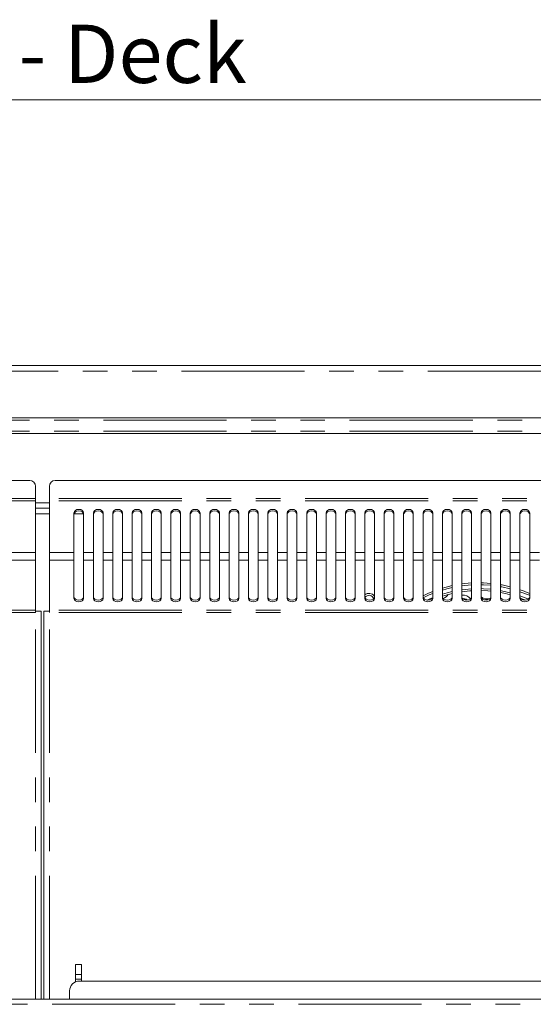
# Model space of a CAD drawing. Units: millimetres. Extents: x 0 to 586, y 0 to 420.
# Drawn here: x 209 to 236, y 321 to 372 of the extents above; entities that cross this region are included whole.
import ezdxf

# ---------------------------------------------------------------- set-up
doc = ezdxf.new("R2010")
doc.units = ezdxf.units.MM
doc.linetypes.add('PHANTOM', pattern=[12.7, 6.35, -1.27, 1.27, -1.27, 1.27, -1.27])
doc.styles.add('SLDTEXTSTYLE0', font='TXT', dxfattribs={"width": 0.605})
doc.dimstyles.new('SLDDIMSTYLE1', dxfattribs={"dimtxt": 3, "dimasz": 3, "dimexe": 0, "dimexo": 0.0625, "dimgap": 0.75, "dimtad": 0, "dimtih": 1, "dimtoh": 1, "dimdec": 1, "dimlfac": 10, "dimrnd": 1e-09, "dimzin": 12, "dimdsep": 46, "dimtxsty": 'SLDTEXTSTYLE0', "dimsah": 1, "dimcen": 0.09, "dimadec": 0, "dimazin": 3, "dimtfac": 1, "dimtofl": 0, "dimtmove": 0, "dimatfit": 3, "dimfxl": 0, "dimfrac": 2, "dimtolj": 1, "dimtzin": 12, "dimarcsym": 0})

# ---------------------------------------------------------------- blocks, each defined once
blk = doc.blocks.new('_D_2')
at = {"color": 7, "linetype": 'Continuous', "lineweight": 0}
for p, q in [((126.537, 347.331), (126.537, 368.523)), ((294.037, 347.331), (294.037, 368.523)), ((126.537, 367.523), (294.037, 367.523))]:
    blk.add_line(p, q, dxfattribs=at)
for points in [[(126.537, 367.523), (129.537, 367.023), (129.537, 368.023)], [(294.037, 367.523), (291.037, 368.023), (291.037, 367.023)]]:
    blk.add_solid(points, dxfattribs=at)
at = {"color": 7, "linetype": 'Continuous', "lineweight": 0, "char_height": 3, "attachment_point": 1, "style": 'SLDTEXTSTYLE0'}
for s, insert in [('1675', (198.763, 371.39, -8.695)), ('- Deck', (209.055, 371.39, -8.695))]:
    blk.add_mtext(s, dxfattribs=dict(at, insert=insert))

msp = doc.modelspace()

# ---------------------------------------------------------------- linework, layer by layer
at = {"color": 7, "linetype": 'Continuous', "lineweight": 15}
for p, q in [((120.571, 353.825), (300.003, 353.825)), ((295.977, 351.123), (124.597, 351.123)), ((124.597, 350.326), (295.977, 350.326)), ((209.628, 347.904), (127.196, 347.904)), ((209.928, 347.604), (209.928, 346.97)), ((210.646, 347.604), (210.646, 346.97)), ((293.378, 347.904), (210.946, 347.904)), ((209.928, 346.97), (209.928, 346.856)), ((209.928, 346.856), (209.928, 344.193)), ((210.646, 346.97), (210.646, 346.856)), ((210.646, 346.856), (210.646, 344.193)), ((210.646, 346.475), (209.928, 346.475)), ((211.912, 346.236), (211.912, 344.193)), ((212.412, 344.193), (212.412, 346.236)), ((212.912, 346.236), (212.912, 344.193)), ((213.412, 344.193), (213.412, 346.236)), ((213.912, 346.236), (213.912, 344.193)), ((214.412, 344.193), (214.412, 346.236)), ((214.912, 346.236), (214.912, 344.193)), ((215.412, 344.193), (215.412, 346.236)), ((215.912, 346.236), (215.912, 344.193)), ((216.412, 344.193), (216.412, 346.236)), ((216.912, 346.236), (216.912, 344.193)), ((217.412, 344.193), (217.412, 346.236)), ((217.912, 346.236), (217.912, 344.193)), ((218.412, 344.193), (218.412, 346.236)), ((218.912, 346.236), (218.912, 344.193)), ((219.412, 344.193), (219.412, 346.236)), ((219.912, 346.236), (219.912, 344.193)), ((220.412, 344.193), (220.412, 346.236)), ((220.912, 346.236), (220.912, 344.193)), ((221.412, 344.193), (221.412, 346.236)), ((221.912, 346.236), (221.912, 344.193)), ((222.412, 344.193), (222.412, 346.236)), ((222.912, 346.236), (222.912, 344.193)), ((223.412, 344.193), (223.412, 346.236)), ((223.912, 346.236), (223.912, 344.193)), ((224.412, 344.193), (224.412, 346.236)), ((224.912, 346.236), (224.912, 344.193)), ((225.412, 344.193), (225.412, 346.236)), ((225.912, 346.236), (225.912, 344.193)), ((226.412, 344.193), (226.412, 346.236)), ((226.912, 346.236), (226.912, 344.193)), ((227.412, 344.193), (227.412, 346.236)), ((227.912, 346.236), (227.912, 344.193)), ((228.412, 344.193), (228.412, 346.236)), ((228.912, 346.236), (228.912, 344.193)), ((229.412, 344.193), (229.412, 346.236)), ((229.912, 346.236), (229.912, 344.193)), ((230.412, 344.193), (230.412, 346.236)), ((230.912, 346.236), (230.912, 344.193)), ((231.412, 344.193), (231.412, 346.236)), ((231.912, 346.236), (231.912, 344.193)), ((232.412, 344.193), (232.412, 346.236)), ((232.912, 346.236), (232.912, 344.193)), ((233.412, 344.193), (233.412, 346.236)), ((233.912, 346.236), (233.912, 344.193)), ((234.412, 344.193), (234.412, 346.236)), ((234.912, 346.236), (234.912, 344.193)), ((235.412, 344.193), (235.412, 346.236)), ((209.928, 343.792), (209.928, 344.193)), ((210.646, 344.193), (210.646, 343.792)), ((211.912, 343.792), (211.912, 344.193)), ((212.412, 344.193), (212.412, 343.792)), ((212.912, 343.792), (212.912, 344.193)), ((213.412, 344.193), (213.412, 343.792)), ((213.912, 343.792), (213.912, 344.193)), ((214.412, 344.193), (214.412, 343.792)), ((214.912, 343.792), (214.912, 344.193)), ((215.412, 344.193), (215.412, 343.792)), ((215.912, 343.792), (215.912, 344.193)), ((216.412, 344.193), (216.412, 343.792)), ((216.912, 343.792), (216.912, 344.193)), ((217.412, 344.193), (217.412, 343.792)), ((217.912, 343.792), (217.912, 344.193)), ((218.412, 344.193), (218.412, 343.792)), ((218.912, 343.792), (218.912, 344.193)), ((219.412, 344.193), (219.412, 343.792)), ((219.912, 343.792), (219.912, 344.193)), ((220.412, 344.193), (220.412, 343.792)), ((220.912, 343.792), (220.912, 344.193)), ((221.412, 344.193), (221.412, 343.792)), ((221.912, 343.792), (221.912, 344.193)), ((222.412, 344.193), (222.412, 343.792)), ((222.912, 343.792), (222.912, 344.193)), ((223.412, 344.193), (223.412, 343.792)), ((223.912, 343.792), (223.912, 344.193)), ((224.412, 344.193), (224.412, 343.792)), ((224.912, 343.792), (224.912, 344.193)), ((225.412, 344.193), (225.412, 343.792)), ((225.912, 343.792), (225.912, 344.193)), ((226.412, 344.193), (226.412, 343.792)), ((226.912, 343.792), (226.912, 344.193)), ((227.412, 344.193), (227.412, 343.792)), ((227.912, 343.792), (227.912, 344.193)), ((228.412, 344.193), (228.412, 343.792)), ((228.912, 343.792), (228.912, 344.193)), ((229.412, 344.193), (229.412, 343.792)), ((229.912, 343.792), (229.912, 344.193)), ((230.412, 344.193), (230.412, 343.792)), ((230.912, 343.792), (230.912, 344.193)), ((231.412, 344.193), (231.412, 343.792)), ((231.912, 343.792), (231.912, 344.193)), ((232.412, 344.193), (232.412, 343.792)), ((232.912, 343.792), (232.912, 344.193)), ((233.412, 344.193), (233.412, 343.792)), ((233.912, 343.792), (233.912, 344.193)), ((234.412, 344.193), (234.412, 343.792)), ((234.912, 343.792), (234.912, 344.193)), ((235.412, 344.193), (235.412, 343.792)), ((209.928, 341.223), (209.928, 343.792)), ((210.646, 341.223), (210.646, 343.792)), ((211.912, 343.792), (211.912, 341.82)), ((212.412, 341.82), (212.412, 343.792)), ((212.912, 343.792), (212.912, 341.82)), ((213.412, 341.82), (213.412, 343.792)), ((213.912, 343.792), (213.912, 341.82)), ((214.412, 341.82), (214.412, 343.792)), ((214.912, 343.792), (214.912, 341.82)), ((215.412, 341.82), (215.412, 343.792)), ((215.912, 343.792), (215.912, 341.82)), ((216.412, 341.82), (216.412, 343.792)), ((216.912, 343.792), (216.912, 341.82)), ((217.412, 341.82), (217.412, 343.792)), ((217.912, 343.792), (217.912, 341.82)), ((218.412, 341.82), (218.412, 343.792)), ((218.912, 343.792), (218.912, 341.82)), ((219.412, 341.82), (219.412, 343.792)), ((219.912, 343.792), (219.912, 341.82)), ((220.412, 341.82), (220.412, 343.792)), ((220.912, 343.792), (220.912, 341.82)), ((221.412, 341.82), (221.412, 343.792)), ((221.912, 343.792), (221.912, 341.82)), ((222.412, 341.82), (222.412, 343.792)), ((222.912, 343.792), (222.912, 341.82)), ((223.412, 341.82), (223.412, 343.792)), ((223.912, 343.792), (223.912, 341.82)), ((224.412, 341.82), (224.412, 343.792)), ((224.912, 343.792), (224.912, 341.82)), ((225.412, 341.82), (225.412, 343.792)), ((225.912, 343.792), (225.912, 341.82)), ((226.412, 341.82), (226.412, 343.792)), ((226.912, 343.792), (226.912, 341.82)), ((227.412, 341.82), (227.412, 343.792)), ((227.912, 343.792), (227.912, 341.82)), ((228.412, 341.82), (228.412, 343.792)), ((228.912, 343.792), (228.912, 341.82)), ((229.412, 341.82), (229.412, 343.792)), ((229.912, 343.792), (229.912, 341.82)), ((230.412, 341.82), (230.412, 343.792)), ((230.912, 343.792), (230.912, 341.82)), ((231.412, 341.82), (231.412, 343.792)), ((231.912, 343.792), (231.912, 341.82)), ((232.412, 341.82), (232.412, 343.792)), ((232.912, 343.792), (232.912, 341.82)), ((233.412, 341.82), (233.412, 343.792)), ((233.912, 343.792), (233.912, 341.82)), ((234.412, 341.82), (234.412, 343.792)), ((234.912, 343.792), (234.912, 341.82)), ((235.412, 341.82), (235.412, 343.792)), ((232.299, 341.76), (232.094, 341.739)), ((209.928, 341.105), (209.928, 341.223)), ((209.928, 341.175), (210.212, 341.175)), ((210.212, 321.175), (210.212, 341.175)), ((210.362, 321.175), (210.362, 341.175)), ((210.646, 341.175), (210.362, 341.175)), ((210.646, 341.223), (210.646, 341.105)), ((212.292, 322.955), (211.992, 322.955)), ((211.992, 322.955), (211.992, 322.455)), ((212.292, 322.955), (212.292, 322.455)), ((212.292, 322.455), (211.992, 322.455)), ((211.992, 322.455), (211.992, 322.205)), ((212.292, 322.205), (211.992, 322.205)), ((211.992, 322.205), (211.992, 322.066)), ((212.292, 322.455), (212.292, 322.205)), ((212.292, 322.205), (212.292, 322.105)), ((295.977, 322.105), (212.187, 322.105)), ((121.887, 321.175), (298.687, 321.175)), ((211.687, 321.605), (211.687, 321.175))]:
    msp.add_line(p, q, dxfattribs=at)
at = {"color": 8, "linetype": 'PHANTOM', "lineweight": 0}
for p, q in [((300.003, 353.541), (120.571, 353.541)), ((295.977, 351.003), (124.597, 351.003)), ((295.977, 350.446), (124.597, 350.446)), ((209.928, 346.97), (126.896, 346.97)), ((209.928, 346.856), (126.896, 346.856)), ((209.928, 346.759), (210.646, 346.759)), ((293.678, 346.97), (210.646, 346.97)), ((293.678, 346.856), (210.646, 346.856)), ((210.646, 346.191), (209.928, 346.191)), ((212.407, 346.191), (211.918, 346.191)), ((209.928, 344.193), (208.662, 344.193)), ((211.912, 344.193), (210.646, 344.193)), ((212.912, 344.193), (212.412, 344.193)), ((213.912, 344.193), (213.412, 344.193)), ((214.912, 344.193), (214.412, 344.193)), ((215.912, 344.193), (215.412, 344.193)), ((216.912, 344.193), (216.412, 344.193)), ((217.912, 344.193), (217.412, 344.193)), ((218.912, 344.193), (218.412, 344.193)), ((219.912, 344.193), (219.412, 344.193)), ((220.912, 344.193), (220.412, 344.193)), ((221.912, 344.193), (221.412, 344.193)), ((222.912, 344.193), (222.412, 344.193)), ((223.912, 344.193), (223.412, 344.193)), ((224.912, 344.193), (224.412, 344.193)), ((225.912, 344.193), (225.412, 344.193)), ((226.912, 344.193), (226.412, 344.193)), ((227.912, 344.193), (227.412, 344.193)), ((228.912, 344.193), (228.412, 344.193)), ((229.912, 344.193), (229.412, 344.193)), ((230.912, 344.193), (230.412, 344.193)), ((231.912, 344.193), (231.412, 344.193)), ((232.912, 344.193), (232.412, 344.193)), ((233.912, 344.193), (233.412, 344.193)), ((234.912, 344.193), (234.412, 344.193)), ((235.912, 344.193), (235.412, 344.193)), ((209.928, 343.792), (208.662, 343.792)), ((211.912, 343.792), (210.646, 343.792)), ((212.912, 343.792), (212.412, 343.792)), ((213.912, 343.792), (213.412, 343.792)), ((214.912, 343.792), (214.412, 343.792)), ((215.912, 343.792), (215.412, 343.792)), ((216.912, 343.792), (216.412, 343.792)), ((217.912, 343.792), (217.412, 343.792)), ((218.912, 343.792), (218.412, 343.792)), ((219.912, 343.792), (219.412, 343.792)), ((220.912, 343.792), (220.412, 343.792)), ((221.912, 343.792), (221.412, 343.792)), ((222.912, 343.792), (222.412, 343.792)), ((223.912, 343.792), (223.412, 343.792)), ((224.912, 343.792), (224.412, 343.792)), ((225.912, 343.792), (225.412, 343.792)), ((226.912, 343.792), (226.412, 343.792)), ((227.912, 343.792), (227.412, 343.792)), ((228.912, 343.792), (228.412, 343.792)), ((229.912, 343.792), (229.412, 343.792)), ((230.912, 343.792), (230.412, 343.792)), ((231.912, 343.792), (231.412, 343.792)), ((232.912, 343.792), (232.412, 343.792)), ((233.912, 343.792), (233.412, 343.792)), ((234.912, 343.792), (234.412, 343.792)), ((235.912, 343.792), (235.412, 343.792)), ((209.928, 341.223), (126.896, 341.223)), ((209.928, 341.105), (126.896, 341.105)), ((209.928, 321.175), (209.928, 341.105)), ((293.678, 341.223), (210.646, 341.223)), ((293.678, 341.105), (210.646, 341.105)), ((210.646, 321.175), (210.646, 341.105)), ((121.887, 320.911), (298.687, 320.911))]:
    msp.add_line(p, q, dxfattribs=at)
at = {"color": 7, "linetype": 'Continuous', "lineweight": 15, "flags": 128}
for points in [[(212.412, 346.236), (212.393, 346.305), (212.339, 346.363), (212.258, 346.402), (212.162, 346.416), (212.067, 346.402), (211.985, 346.363), (211.931, 346.305), (211.912, 346.236)], [(212.412, 346.152), (212.393, 346.221), (212.339, 346.28), (212.258, 346.319), (212.162, 346.332), (212.067, 346.319), (211.985, 346.28), (211.931, 346.221), (211.912, 346.152)], [(213.412, 346.236), (213.393, 346.305), (213.339, 346.363), (213.258, 346.402), (213.162, 346.416), (213.067, 346.402), (212.985, 346.363), (212.931, 346.305), (212.912, 346.236)], [(213.412, 346.152), (213.393, 346.221), (213.339, 346.28), (213.258, 346.319), (213.162, 346.332), (213.067, 346.319), (212.985, 346.28), (212.931, 346.221), (212.912, 346.152)], [(214.412, 346.236), (214.393, 346.305), (214.339, 346.363), (214.258, 346.402), (214.162, 346.416), (214.067, 346.402), (213.985, 346.363), (213.931, 346.305), (213.912, 346.236)], [(214.412, 346.152), (214.393, 346.221), (214.339, 346.28), (214.258, 346.319), (214.162, 346.332), (214.067, 346.319), (213.985, 346.28), (213.931, 346.221), (213.912, 346.152)], [(215.412, 346.236), (215.393, 346.305), (215.339, 346.363), (215.258, 346.402), (215.162, 346.416), (215.067, 346.402), (214.985, 346.363), (214.931, 346.305), (214.912, 346.236)], [(215.412, 346.152), (215.393, 346.221), (215.339, 346.28), (215.258, 346.319), (215.162, 346.332), (215.067, 346.319), (214.985, 346.28), (214.931, 346.221), (214.912, 346.152)], [(216.412, 346.236), (216.393, 346.305), (216.339, 346.363), (216.258, 346.402), (216.162, 346.416), (216.067, 346.402), (215.985, 346.363), (215.931, 346.305), (215.912, 346.236)], [(216.412, 346.152), (216.393, 346.221), (216.339, 346.28), (216.258, 346.319), (216.162, 346.332), (216.067, 346.319), (215.985, 346.28), (215.931, 346.221), (215.912, 346.152)], [(217.412, 346.236), (217.393, 346.305), (217.339, 346.363), (217.258, 346.402), (217.162, 346.416), (217.067, 346.402), (216.985, 346.363), (216.931, 346.305), (216.912, 346.236)], [(217.412, 346.152), (217.393, 346.221), (217.339, 346.28), (217.258, 346.319), (217.162, 346.332), (217.067, 346.319), (216.985, 346.28), (216.931, 346.221), (216.912, 346.152)], [(218.412, 346.236), (218.393, 346.305), (218.339, 346.363), (218.258, 346.402), (218.162, 346.416), (218.067, 346.402), (217.985, 346.363), (217.931, 346.305), (217.912, 346.236)], [(218.412, 346.152), (218.393, 346.221), (218.339, 346.28), (218.258, 346.319), (218.162, 346.332), (218.067, 346.319), (217.985, 346.28), (217.931, 346.221), (217.912, 346.152)], [(219.412, 346.236), (219.393, 346.305), (219.339, 346.363), (219.258, 346.402), (219.162, 346.416), (219.067, 346.402), (218.985, 346.363), (218.931, 346.305), (218.912, 346.236)], [(219.412, 346.152), (219.393, 346.221), (219.339, 346.28), (219.258, 346.319), (219.162, 346.332), (219.067, 346.319), (218.985, 346.28), (218.931, 346.221), (218.912, 346.152)], [(220.412, 346.236), (220.393, 346.305), (220.339, 346.363), (220.258, 346.402), (220.162, 346.416), (220.067, 346.402), (219.985, 346.363), (219.931, 346.305), (219.912, 346.236)], [(220.412, 346.152), (220.393, 346.221), (220.339, 346.28), (220.258, 346.319), (220.162, 346.332), (220.067, 346.319), (219.985, 346.28), (219.931, 346.221), (219.912, 346.152)], [(221.412, 346.236), (221.393, 346.305), (221.339, 346.363), (221.258, 346.402), (221.162, 346.416), (221.067, 346.402), (220.985, 346.363), (220.931, 346.305), (220.912, 346.236)], [(221.412, 346.152), (221.393, 346.221), (221.339, 346.28), (221.258, 346.319), (221.162, 346.332), (221.067, 346.319), (220.985, 346.28), (220.931, 346.221), (220.912, 346.152)], [(222.412, 346.236), (222.393, 346.305), (222.339, 346.363), (222.258, 346.402), (222.162, 346.416), (222.067, 346.402), (221.985, 346.363), (221.931, 346.305), (221.912, 346.236)], [(222.412, 346.152), (222.393, 346.221), (222.339, 346.28), (222.258, 346.319), (222.162, 346.332), (222.067, 346.319), (221.985, 346.28), (221.931, 346.221), (221.912, 346.152)], [(223.412, 346.236), (223.393, 346.305), (223.339, 346.363), (223.258, 346.402), (223.162, 346.416), (223.067, 346.402), (222.985, 346.363), (222.931, 346.305), (222.912, 346.236)], [(223.412, 346.152), (223.393, 346.221), (223.339, 346.28), (223.258, 346.319), (223.162, 346.332), (223.067, 346.319), (222.985, 346.28), (222.931, 346.221), (222.912, 346.152)], [(224.412, 346.236), (224.393, 346.305), (224.339, 346.363), (224.258, 346.402), (224.162, 346.416), (224.067, 346.402), (223.985, 346.363), (223.931, 346.305), (223.912, 346.236)], [(224.412, 346.152), (224.393, 346.221), (224.339, 346.28), (224.258, 346.319), (224.162, 346.332), (224.067, 346.319), (223.985, 346.28), (223.931, 346.221), (223.912, 346.152)], [(225.412, 346.236), (225.393, 346.305), (225.339, 346.363), (225.258, 346.402), (225.162, 346.416), (225.067, 346.402), (224.985, 346.363), (224.931, 346.305), (224.912, 346.236)], [(225.412, 346.152), (225.393, 346.221), (225.339, 346.28), (225.258, 346.319), (225.162, 346.332), (225.067, 346.319), (224.985, 346.28), (224.931, 346.221), (224.912, 346.152)], [(226.412, 346.236), (226.393, 346.305), (226.339, 346.363), (226.258, 346.402), (226.162, 346.416), (226.067, 346.402), (225.985, 346.363), (225.931, 346.305), (225.912, 346.236)], [(226.412, 346.152), (226.393, 346.221), (226.339, 346.28), (226.258, 346.319), (226.162, 346.332), (226.067, 346.319), (225.985, 346.28), (225.931, 346.221), (225.912, 346.152)], [(227.412, 346.236), (227.393, 346.305), (227.339, 346.363), (227.258, 346.402), (227.162, 346.416), (227.067, 346.402), (226.985, 346.363), (226.931, 346.305), (226.912, 346.236)], [(227.412, 346.152), (227.393, 346.221), (227.339, 346.28), (227.258, 346.319), (227.162, 346.332), (227.067, 346.319), (226.985, 346.28), (226.931, 346.221), (226.912, 346.152)], [(228.412, 346.236), (228.393, 346.305), (228.339, 346.363), (228.258, 346.402), (228.162, 346.416), (228.067, 346.402), (227.985, 346.363), (227.931, 346.305), (227.912, 346.236)], [(228.412, 346.152), (228.393, 346.221), (228.339, 346.28), (228.258, 346.319), (228.162, 346.332), (228.067, 346.319), (227.985, 346.28), (227.931, 346.221), (227.912, 346.152)], [(229.412, 346.236), (229.393, 346.305), (229.339, 346.363), (229.258, 346.402), (229.162, 346.416), (229.067, 346.402), (228.985, 346.363), (228.931, 346.305), (228.912, 346.236)], [(229.412, 346.152), (229.393, 346.221), (229.339, 346.28), (229.258, 346.319), (229.162, 346.332), (229.067, 346.319), (228.985, 346.28), (228.931, 346.221), (228.912, 346.152)], [(230.412, 346.236), (230.393, 346.305), (230.339, 346.363), (230.258, 346.402), (230.162, 346.416), (230.067, 346.402), (229.985, 346.363), (229.931, 346.305), (229.912, 346.236)], [(230.412, 346.152), (230.393, 346.221), (230.339, 346.28), (230.258, 346.319), (230.162, 346.332), (230.067, 346.319), (229.985, 346.28), (229.931, 346.221), (229.912, 346.152)], [(231.412, 346.236), (231.393, 346.305), (231.339, 346.363), (231.258, 346.402), (231.162, 346.416), (231.067, 346.402), (230.985, 346.363), (230.931, 346.305), (230.912, 346.236)], [(231.412, 346.152), (231.393, 346.221), (231.339, 346.28), (231.258, 346.319), (231.162, 346.332), (231.067, 346.319), (230.985, 346.28), (230.931, 346.221), (230.912, 346.152)], [(232.412, 346.236), (232.393, 346.305), (232.339, 346.363), (232.258, 346.402), (232.162, 346.416), (232.067, 346.402), (231.985, 346.363), (231.931, 346.305), (231.912, 346.236)], [(232.412, 346.152), (232.393, 346.221), (232.339, 346.28), (232.258, 346.319), (232.162, 346.332), (232.067, 346.319), (231.985, 346.28), (231.931, 346.221), (231.912, 346.152)], [(233.412, 346.236), (233.393, 346.305), (233.339, 346.363), (233.258, 346.402), (233.162, 346.416), (233.067, 346.402), (232.985, 346.363), (232.931, 346.305), (232.912, 346.236)], [(233.412, 346.152), (233.393, 346.221), (233.339, 346.28), (233.258, 346.319), (233.162, 346.332), (233.067, 346.319), (232.985, 346.28), (232.931, 346.221), (232.912, 346.152)], [(234.412, 346.236), (234.393, 346.305), (234.339, 346.363), (234.258, 346.402), (234.162, 346.416), (234.067, 346.402), (233.985, 346.363), (233.931, 346.305), (233.912, 346.236)], [(234.412, 346.152), (234.393, 346.221), (234.339, 346.28), (234.258, 346.319), (234.162, 346.332), (234.067, 346.319), (233.985, 346.28), (233.931, 346.221), (233.912, 346.152)], [(235.412, 346.236), (235.393, 346.305), (235.339, 346.363), (235.258, 346.402), (235.162, 346.416), (235.067, 346.402), (234.985, 346.363), (234.931, 346.305), (234.912, 346.236)], [(235.412, 346.152), (235.393, 346.221), (235.339, 346.28), (235.258, 346.319), (235.162, 346.332), (235.067, 346.319), (234.985, 346.28), (234.931, 346.221), (234.912, 346.152)], [(231.412, 342.485), (231.108, 342.412), (230.912, 342.357)], [(232.412, 342.621), (232.061, 342.591), (231.912, 342.573)], [(231.912, 342.472), (232.072, 342.492), (232.412, 342.52)], [(233.412, 342.601), (233.03, 342.627), (232.912, 342.63)], [(232.912, 342.53), (233.026, 342.527), (233.412, 342.501)], [(234.412, 342.427), (233.993, 342.519), (233.912, 342.534)], [(230.412, 342.186), (230.192, 342.095), (229.912, 341.967)], [(229.921, 341.86), (230.232, 342.004), (230.412, 342.078)], [(230.912, 342.253), (231.134, 342.316), (231.412, 342.383)], [(231.412, 342.178), (231.151, 342.113), (230.912, 342.043)], [(232.412, 342.32), (232.079, 342.291), (231.912, 342.27)], [(232.412, 342.22), (232.322, 342.214), (231.912, 342.169)], [(233.412, 342.3), (233.024, 342.327), (232.912, 342.33)], [(233.412, 342.2), (233.252, 342.214), (232.912, 342.23)], [(234.412, 342.116), (233.963, 342.219), (233.912, 342.229)], [(234.412, 342.013), (234.172, 342.073), (233.912, 342.128)], [(233.919, 342.431), (233.975, 342.421), (234.412, 342.323)], [(234.912, 342.171), (235.343, 342.004), (235.412, 341.973)], [(211.912, 341.906), (211.931, 341.84), (211.985, 341.783), (212.067, 341.746), (212.162, 341.732), (212.258, 341.746), (212.339, 341.783), (212.393, 341.84), (212.412, 341.906)], [(211.912, 341.82), (211.931, 341.753), (211.985, 341.697), (212.067, 341.659), (212.162, 341.646), (212.258, 341.659), (212.339, 341.697), (212.393, 341.753), (212.412, 341.82)], [(212.912, 341.906), (212.931, 341.84), (212.985, 341.783), (213.067, 341.746), (213.162, 341.732), (213.258, 341.746), (213.339, 341.783), (213.393, 341.84), (213.412, 341.906)], [(212.912, 341.82), (212.931, 341.753), (212.985, 341.697), (213.067, 341.659), (213.162, 341.646), (213.258, 341.659), (213.339, 341.697), (213.393, 341.753), (213.412, 341.82)], [(213.912, 341.906), (213.931, 341.84), (213.985, 341.783), (214.067, 341.746), (214.162, 341.732), (214.258, 341.746), (214.339, 341.783), (214.393, 341.84), (214.412, 341.906)], [(213.912, 341.82), (213.931, 341.753), (213.985, 341.697), (214.067, 341.659), (214.162, 341.646), (214.258, 341.659), (214.339, 341.697), (214.393, 341.753), (214.412, 341.82)], [(214.912, 341.906), (214.931, 341.84), (214.985, 341.783), (215.067, 341.746), (215.162, 341.732), (215.258, 341.746), (215.339, 341.783), (215.393, 341.84), (215.412, 341.906)], [(214.912, 341.82), (214.931, 341.753), (214.985, 341.697), (215.067, 341.659), (215.162, 341.646), (215.258, 341.659), (215.339, 341.697), (215.393, 341.753), (215.412, 341.82)], [(215.912, 341.906), (215.931, 341.84), (215.985, 341.783), (216.067, 341.746), (216.162, 341.732), (216.258, 341.746), (216.339, 341.783), (216.393, 341.84), (216.412, 341.906)], [(215.912, 341.82), (215.931, 341.753), (215.985, 341.697), (216.067, 341.659), (216.162, 341.646), (216.258, 341.659), (216.339, 341.697), (216.393, 341.753), (216.412, 341.82)], [(216.912, 341.906), (216.931, 341.84), (216.985, 341.783), (217.067, 341.746), (217.162, 341.732), (217.258, 341.746), (217.339, 341.783), (217.393, 341.84), (217.412, 341.906)], [(216.912, 341.82), (216.931, 341.753), (216.985, 341.697), (217.067, 341.659), (217.162, 341.646), (217.258, 341.659), (217.339, 341.697), (217.393, 341.753), (217.412, 341.82)], [(217.912, 341.906), (217.931, 341.84), (217.985, 341.783), (218.067, 341.746), (218.162, 341.732), (218.258, 341.746), (218.339, 341.783), (218.393, 341.84), (218.412, 341.906)], [(217.912, 341.82), (217.931, 341.753), (217.985, 341.697), (218.067, 341.659), (218.162, 341.646), (218.258, 341.659), (218.339, 341.697), (218.393, 341.753), (218.412, 341.82)], [(218.912, 341.906), (218.931, 341.84), (218.985, 341.783), (219.067, 341.746), (219.162, 341.732), (219.258, 341.746), (219.339, 341.783), (219.393, 341.84), (219.412, 341.906)], [(218.912, 341.82), (218.931, 341.753), (218.985, 341.697), (219.067, 341.659), (219.162, 341.646), (219.258, 341.659), (219.339, 341.697), (219.393, 341.753), (219.412, 341.82)], [(219.912, 341.906), (219.931, 341.84), (219.985, 341.783), (220.067, 341.746), (220.162, 341.732), (220.258, 341.746), (220.339, 341.783), (220.393, 341.84), (220.412, 341.906)], [(219.912, 341.82), (219.931, 341.753), (219.985, 341.697), (220.067, 341.659), (220.162, 341.646), (220.258, 341.659), (220.339, 341.697), (220.393, 341.753), (220.412, 341.82)], [(220.912, 341.906), (220.931, 341.84), (220.985, 341.783), (221.067, 341.746), (221.162, 341.732), (221.258, 341.746), (221.339, 341.783), (221.393, 341.84), (221.412, 341.906)], [(220.912, 341.82), (220.931, 341.753), (220.985, 341.697), (221.067, 341.659), (221.162, 341.646), (221.258, 341.659), (221.339, 341.697), (221.393, 341.753), (221.412, 341.82)], [(221.912, 341.906), (221.931, 341.84), (221.985, 341.783), (222.067, 341.746), (222.162, 341.732), (222.258, 341.746), (222.339, 341.783), (222.393, 341.84), (222.412, 341.906)], [(221.912, 341.82), (221.931, 341.753), (221.985, 341.697), (222.067, 341.659), (222.162, 341.646), (222.258, 341.659), (222.339, 341.697), (222.393, 341.753), (222.412, 341.82)], [(222.912, 341.906), (222.931, 341.84), (222.985, 341.783), (223.067, 341.746), (223.162, 341.732), (223.258, 341.746), (223.339, 341.783), (223.393, 341.84), (223.412, 341.906)], [(222.912, 341.82), (222.931, 341.753), (222.985, 341.697), (223.067, 341.659), (223.162, 341.646), (223.258, 341.659), (223.339, 341.697), (223.393, 341.753), (223.412, 341.82)], [(223.912, 341.906), (223.931, 341.84), (223.985, 341.783), (224.067, 341.746), (224.162, 341.732), (224.258, 341.746), (224.339, 341.783), (224.393, 341.84), (224.412, 341.906)], [(223.912, 341.82), (223.931, 341.753), (223.985, 341.697), (224.067, 341.659), (224.162, 341.646), (224.258, 341.659), (224.339, 341.697), (224.393, 341.753), (224.412, 341.82)], [(224.912, 341.906), (224.931, 341.84), (224.985, 341.783), (225.067, 341.746), (225.162, 341.732), (225.258, 341.746), (225.339, 341.783), (225.393, 341.84), (225.412, 341.906)], [(224.912, 341.82), (224.931, 341.753), (224.985, 341.697), (225.067, 341.659), (225.162, 341.646), (225.258, 341.659), (225.339, 341.697), (225.393, 341.753), (225.412, 341.82)], [(225.912, 341.906), (225.931, 341.84), (225.985, 341.783), (226.067, 341.746), (226.162, 341.732), (226.258, 341.746), (226.339, 341.783), (226.393, 341.84), (226.412, 341.906)], [(225.912, 341.82), (225.931, 341.753), (225.985, 341.697), (226.067, 341.659), (226.162, 341.646), (226.258, 341.659), (226.339, 341.697), (226.393, 341.753), (226.412, 341.82)], [(226.912, 341.906), (226.931, 341.84), (226.985, 341.783), (227.067, 341.746), (227.162, 341.732), (227.258, 341.746), (227.339, 341.783), (227.393, 341.84), (227.412, 341.906)], [(226.912, 341.82), (226.931, 341.753), (226.985, 341.697), (227.067, 341.659), (227.162, 341.646), (227.258, 341.659), (227.339, 341.697), (227.393, 341.753), (227.412, 341.82)], [(227.359, 341.798), (227.343, 341.852), (227.297, 341.925)], [(227.912, 341.906), (227.931, 341.84), (227.985, 341.783), (228.067, 341.746), (228.162, 341.732), (228.258, 341.746), (228.339, 341.783), (228.393, 341.84), (228.412, 341.906)], [(227.912, 341.82), (227.931, 341.753), (227.985, 341.697), (228.067, 341.659), (228.162, 341.646), (228.258, 341.659), (228.339, 341.697), (228.393, 341.753), (228.412, 341.82)], [(228.912, 341.906), (228.931, 341.84), (228.985, 341.783), (229.067, 341.746), (229.162, 341.732), (229.258, 341.746), (229.339, 341.783), (229.393, 341.84), (229.412, 341.906)], [(228.912, 341.82), (228.931, 341.753), (228.985, 341.697), (229.067, 341.659), (229.162, 341.646), (229.258, 341.659), (229.339, 341.697), (229.393, 341.753), (229.412, 341.82)], [(229.912, 341.906), (229.931, 341.84), (229.985, 341.783), (230.067, 341.746), (230.162, 341.732), (230.258, 341.746), (230.339, 341.783), (230.393, 341.84), (230.412, 341.906)], [(229.912, 341.82), (229.931, 341.753), (229.985, 341.697), (230.067, 341.659), (230.162, 341.646), (230.258, 341.659), (230.339, 341.697), (230.393, 341.753), (230.412, 341.82)], [(230.403, 341.858), (230.26, 341.797), (230.122, 341.735)], [(230.912, 341.906), (230.931, 341.84), (230.985, 341.783), (231.067, 341.746), (231.162, 341.732), (231.258, 341.746), (231.339, 341.783), (231.393, 341.84), (231.412, 341.906)], [(230.912, 341.82), (230.931, 341.753), (230.985, 341.697), (231.067, 341.659), (231.162, 341.646), (231.258, 341.659), (231.339, 341.697), (231.393, 341.753), (231.412, 341.82)], [(231.912, 341.906), (231.931, 341.84), (231.985, 341.783), (232.067, 341.746), (232.162, 341.732), (232.258, 341.746), (232.339, 341.783), (232.393, 341.84), (232.412, 341.906)], [(231.912, 341.82), (231.931, 341.753), (231.985, 341.697), (232.067, 341.659), (232.162, 341.646), (232.258, 341.659), (232.339, 341.697), (232.393, 341.753), (232.412, 341.82)], [(232.912, 341.906), (232.931, 341.84), (232.985, 341.783), (233.067, 341.746), (233.162, 341.732), (233.258, 341.746), (233.339, 341.783), (233.393, 341.84), (233.412, 341.906)], [(232.912, 341.82), (232.931, 341.753), (232.985, 341.697), (233.067, 341.659), (233.162, 341.646), (233.258, 341.659), (233.339, 341.697), (233.393, 341.753), (233.412, 341.82)], [(233.295, 341.759), (233.02, 341.777), (232.994, 341.778)], [(233.912, 341.906), (233.931, 341.84), (233.985, 341.783), (234.067, 341.746), (234.162, 341.732), (234.258, 341.746), (234.339, 341.783), (234.393, 341.84), (234.412, 341.906)], [(233.912, 341.82), (233.931, 341.753), (233.985, 341.697), (234.067, 341.659), (234.162, 341.646), (234.258, 341.659), (234.339, 341.697), (234.393, 341.753), (234.412, 341.82)], [(235.342, 341.785), (235.315, 341.797), (234.912, 341.959)], [(234.912, 341.906), (234.931, 341.84), (234.985, 341.783), (235.067, 341.746), (235.162, 341.732), (235.258, 341.746), (235.339, 341.783), (235.393, 341.84), (235.412, 341.906)], [(234.912, 341.82), (234.931, 341.753), (234.985, 341.697), (235.067, 341.659), (235.162, 341.646), (235.258, 341.659), (235.339, 341.697), (235.393, 341.753), (235.412, 341.82)], [(235.207, 341.735), (235.06, 341.796), (234.927, 341.847)]]:
    msp.add_lwpolyline(points, dxfattribs=at)
at = {"color": 7, "linetype": 'Continuous', "lineweight": 15}
for centre, radius, start, end in [((209.628, 347.604), 0.3, 0, 90), ((210.946, 347.604), 0.3, 90, 180), ((227.13, 341.738), 0.35, 36.361, 128.5556), ((227.13, 341.738), 0.25, 16.548, 148.2681), ((232.787, 336.081), 6.15, 102.9192, 107.7508), ((230.794, 342.296), 0.5, 287.6356, 327.4361), ((232.006, 341.596), 0.405, 29.8217, 103.4325), ((232.006, 341.594), 0.405, 30.0132, 103.3744), ((232.787, 336.081), 6.55, 66.3741, 71.0691), ((232.006, 341.563), 0.255, 46.941, 102.2461), ((232.006, 341.529), 0.255, 57.924, 94.5516), ((233.219, 342.296), 0.5, 232.2074, 289.1153), ((212.187, 321.605), 0.5, 90, 180)]:
    msp.add_arc(centre, radius, start, end, dxfattribs=at)

# ---------------------------------------------------------------- dimensions: what is measured, and where the dimension line sits
at = {"color": 7, "linetype": 'Continuous', "lineweight": 0}
dim = msp.add_linear_dim(base=(294.037, 369.825), p1=(126.537, 346.331), p2=(294.037, 346.331), text='<> - Deck', dimstyle='SLDDIMSTYLE1', dxfattribs=at)
dim.commit()
dim.dimension.update_dxf_attribs({"geometry": '_D_2', "text_midpoint": (209.874, 369.825), "dimtype": 160})

doc.saveas('drawing.dxf')
